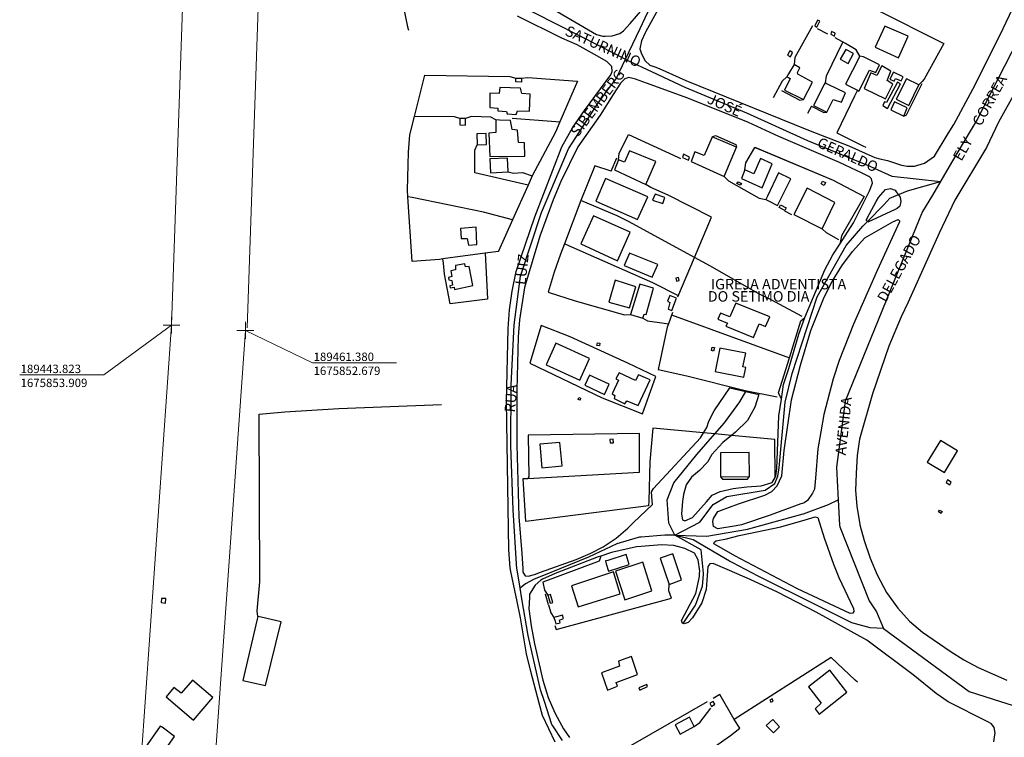
# Model space of a CAD drawing. Units: millimetres. Extents: x 187942 to 190356, y 1674289 to 1677065.
# Drawn here: x 189408 to 189642, y 1675756 to 1675927 of the extents above; entities that cross this region are included whole.
import ezdxf
from ezdxf.enums import TextEntityAlignment as Align

# ---------------------------------------------------------------- set-up
doc = ezdxf.new("R2010")
doc.units = ezdxf.units.MM
doc.header["$LTSCALE"] = 5
doc.header["$MEASUREMENT"] = 0
doc.header["$PDMODE"] = 2
doc.header["$PDSIZE"] = 2
for name, color, linetype in [('Cotas e Coordenadas', 7, 'Continuous'), ('V-CANTEIRO', 6, 'Continuous'), ('V-EDIFICACAO', 7, 'Continuous'), ('V-EIXO_DE_LOGRADOURO', 3, 'Continuous'), ('V-LOTE', 1, 'Continuous'), ('V-NOME_DOS_LOGRADOUROS', 7, 'Continuous'), ('V-QUADRA', 2, 'Continuous'), ('V-TALVEGUE', 4, 'Continuous'), ('V-TEMPLO', 2, 'Continuous'), ('V-TESTADA', 1, 'Continuous')]:
    doc.layers.add(name, color=color, linetype=linetype)
doc.layers.add('Linha de Cota', color=7, linetype='Continuous', lineweight=5)
doc.layers.add('Traçado_Viário', color=7, linetype='Continuous', lineweight=20)
doc.styles.get("Standard").update_dxf_attribs({"font": 'ARIAL.TTF'})

msp = doc.modelspace()

# ---------------------------------------------------------------- linework, layer by layer
at = {"layer": 'Linha de Cota'}
for p, q in [((189443.823, 1675853.909), (189427.6776, 1675842.0632)), ((189461.38, 1675852.679), (189477.3845, 1675844.9274)), ((189477.3845, 1675844.9274), (189497.3845, 1675844.9274)), ((189427.6776, 1675842.0632), (189407.6776, 1675842.0632))]:
    msp.add_line(p, q, dxfattribs=at)
for p in [(189443.823, 1675853.909), (189461.38, 1675852.679)]:
    msp.add_point(p, dxfattribs=at)
at = {"layer": 'Traçado_Viário', "color": 6}
for p, q in [((189454.825, 1676171.853), (189443.823, 1675853.909)), ((189472.3564, 1676158), (189461.8122, 1675853.2865)), ((189443.823, 1675853.909), (189420.551, 1675521.682)), ((189437.402, 1675510.381), (189461.38, 1675852.679))]:
    msp.add_line(p, q, dxfattribs=at)
at = {"layer": 'V-CANTEIRO'}
for points in [[(189609.42, 1675878.59), (189609.15, 1675878.88), (189609.9, 1675880.42), (189611.53, 1675883.34), (189612.06, 1675884.28), (189613.74, 1675886.21), (189614.88, 1675886.44), (189616, 1675886.01), (189616.28, 1675885.64), (189617.24, 1675884.41), (189617.38, 1675883.38), (189617.16, 1675882.23), (189616.53, 1675881.65), (189616.06, 1675881.43), (189609.55, 1675878.44)], [(189574.46, 1675809.78), (189578.73, 1675811.41), (189585.05, 1675813.46), (189586.65, 1675814.35), (189587.97, 1675815.64), (189589.04, 1675818.01), (189589.58, 1675824.1), (189591.38, 1675836.12), (189593.52, 1675844.4), (189595.94, 1675852.61), (189599.14, 1675860.55), (189601.06, 1675864.32), (189603.32, 1675868.04), (189605.85, 1675871.42), (189608.81, 1675874.7), (189615.45, 1675878.52), (189616.73, 1675879.04), (189617.07, 1675878.77), (189617.07, 1675878.49), (189611.77, 1675866.93), (189606.15, 1675854.11), (189602.67, 1675845.47), (189601.25, 1675841.12), (189599.06, 1675832.63), (189598.3, 1675828.53), (189597.63, 1675824.5), (189597.07, 1675817.51), (189596.86, 1675814.86), (189596.37, 1675813.89), (189595.15, 1675812.2), (189594.41, 1675811.66), (189593.98, 1675811.5), (189593.57, 1675811.35), (189586.31, 1675808.66), (189579.47, 1675806.38), (189578.16, 1675806.17), (189573.8, 1675805.45), (189572.78, 1675806.01), (189572.66, 1675807.15), (189572.77, 1675807.9), (189573.83, 1675809.54), (189574.29, 1675809.72)], [(189597.64, 1675808.15), (189599.12, 1675803.28), (189601.34, 1675796.99), (189602.65, 1675793.84), (189606.09, 1675786.46), (189606.23, 1675785.74), (189605.99, 1675785.37), (189605.3, 1675785.28), (189592.77, 1675791.14), (189579.19, 1675798.29), (189578.07, 1675798.93), (189572.91, 1675801.87), (189573.02, 1675802.35), (189573.41, 1675802.59), (189575.92, 1675803.07), (189578.91, 1675803.87), (189579.27, 1675803.96), (189588.85, 1675805.92), (189594.59, 1675807.6), (189597.01, 1675808.31), (189597.64, 1675808.15)]]:
    msp.add_lwpolyline(points, close=True, dxfattribs=at)
at = {"layer": 'V-EDIFICACAO'}
for points in [[(189596.91, 1675925.16), (189597.41, 1675924.85), (189598.07, 1675926.24), (189597.55, 1675926.51), (189596.91, 1675925.16)], [(189600.86, 1675923.82), (189600.68, 1675923.21), (189601.6, 1675922.73), (189601.75, 1675923.4), (189600.86, 1675923.82)], [(189613.55, 1675925.05), (189611.25, 1675920.05), (189616.84, 1675917.55), (189619.12, 1675922.66), (189613.55, 1675925.05)], [(189590.95, 1675919.17), (189590.41, 1675918.15), (189591.11, 1675917.78), (189591.57, 1675918.83), (189590.95, 1675919.17)], [(189604.25, 1675919.56), (189602.97, 1675917.24), (189604.83, 1675916.18), (189606.09, 1675918.54), (189604.25, 1675919.56)], [(189607.08, 1675909.81), (189607.42, 1675909.64), (189609.93, 1675914.58), (189611.45, 1675914.05), (189612.3, 1675915.88), (189608.52, 1675917.79), (189607.64, 1675917.92), (189607.57, 1675917.79), (189604.21, 1675911.24)], [(189590.27, 1675913.05), (189590.65, 1675912.85), (189591.05, 1675912.63), (189589.73, 1675909.86), (189594.2, 1675907.63), (189596.37, 1675911.71), (189592.83, 1675913.67), (189592.76, 1675914.08), (189593.36, 1675915.18), (189591.97, 1675915.94), (189590.65, 1675913.7), (189590.27, 1675913.05)], [(189611.66, 1675913.37), (189610.27, 1675913.97), (189608.66, 1675910.26), (189613.75, 1675907.81), (189615.49, 1675911.28), (189614.09, 1675912.13), (189614.98, 1675914.37), (189612.83, 1675915.61), (189611.66, 1675913.37)], [(189615.6, 1675914.15), (189614.78, 1675912.5), (189615.79, 1675912), (189616.14, 1675912.66), (189617.45, 1675912.08), (189617.9, 1675913.02), (189615.6, 1675914.15)], [(189525.74, 1675911.81), (189525.74, 1675912.69), (189527.14, 1675912.67), (189527.13, 1675911.76), (189525.74, 1675911.81)], [(189599.36, 1675911.59), (189599.16, 1675911.2), (189596.58, 1675906.22), (189599.8, 1675904.64), (189601.26, 1675907.66), (189603.23, 1675907.01), (189604.19, 1675909.19), (189600.12, 1675911.21), (189599.36, 1675911.59)], [(189613.98, 1675906.88), (189613.48, 1675907.06), (189613.06, 1675906.22), (189614.2, 1675905.5), (189617.33, 1675911.33), (189616.55, 1675911.72), (189613.98, 1675906.88)], [(189621.64, 1675911.13), (189618.76, 1675912.57), (189616.28, 1675907.7), (189619.29, 1675906.17)], [(189521.93, 1675910.45), (189521.82, 1675909.09), (189519.55, 1675909.15), (189519.53, 1675905.73), (189521.45, 1675905.59), (189521.43, 1675904.91), (189523.5, 1675904.77), (189523.71, 1675904.24), (189525.84, 1675904.06), (189526.15, 1675904.96), (189529.01, 1675904.86), (189529.2, 1675908.89), (189527.2, 1675909.06), (189526.9, 1675910.32), (189521.93, 1675910.45)], [(189615.87, 1675907.08), (189615, 1675905.19), (189618.09, 1675903.62), (189618.85, 1675905.61), (189615.87, 1675907.08)], [(189512.43, 1675903.09), (189512.44, 1675902.52), (189512.45, 1675901.56), (189513.76, 1675901.52), (189513.8, 1675903.1), (189513.16, 1675903.1), (189512.43, 1675903.09)], [(189521, 1675902.76), (189521, 1675902.41), (189520.99, 1675899.79), (189519.33, 1675899.62), (189519.58, 1675894.07), (189527.86, 1675894.15), (189527.78, 1675897.28), (189526.38, 1675897.35), (189526.15, 1675900.3), (189524.85, 1675900.48), (189524.5, 1675902.66), (189521.83, 1675902.74), (189521, 1675902.76)], [(189516.45, 1675899.44), (189516.54, 1675896.85), (189518.78, 1675896.92), (189518.7, 1675899.55), (189516.45, 1675899.44)], [(189572.48, 1675898.76), (189572.38, 1675898.53), (189570.59, 1675894.32), (189568.32, 1675895.14), (189567.51, 1675892.89), (189575.3, 1675889.32), (189578.26, 1675896.25), (189573.01, 1675898.53), (189572.48, 1675898.76)], [(189550.16, 1675893.28), (189549.2, 1675890.86), (189556.67, 1675887.4), (189559.04, 1675892.9), (189552.78, 1675895.43), (189551.58, 1675892.69)], [(189519.58, 1675893.47), (189519.7, 1675890.14), (189523.91, 1675890.42), (189523.79, 1675893.69), (189519.58, 1675893.47)], [(189565.66, 1675894.6), (189565.4, 1675893.85), (189566.81, 1675893.16), (189567.09, 1675893.92), (189565.66, 1675894.6)], [(189582.41, 1675889.9), (189580.22, 1675890.88), (189579.44, 1675888.78), (189584.38, 1675886.62), (189586.73, 1675892.35), (189584.01, 1675893.58), (189582.41, 1675889.9)], [(189547.13, 1675888.83), (189544.79, 1675883.46), (189554.69, 1675879.04), (189557.14, 1675884.49), (189547.13, 1675888.83)], [(189585.24, 1675883.83), (189585.69, 1675883.6), (189588.03, 1675882.39), (189591.18, 1675888.72), (189588.28, 1675890.15), (189585.61, 1675884.59), (189585.24, 1675883.83)], [(189598.4, 1675887.56), (189598.77, 1675888.21), (189599.47, 1675887.83), (189599.11, 1675887.14), (189598.4, 1675887.56)], [(189578.37, 1675887.63), (189578.67, 1675888.06), (189579.43, 1675887.61), (189579.17, 1675887.2), (189578.37, 1675887.63)], [(189595.12, 1675886.52), (189591.91, 1675880.23), (189598.64, 1675876.84), (189601.68, 1675883.1), (189595.12, 1675886.52)], [(189558.91, 1675885.12), (189558.27, 1675883.68), (189560.74, 1675882.86), (189561.24, 1675884.29), (189558.91, 1675885.12)], [(189588.42, 1675881.95), (189588.77, 1675882.58), (189590.11, 1675881.83), (189589.75, 1675881.2), (189588.42, 1675881.95)], [(189544.25, 1675879.92), (189541.25, 1675873.28), (189549.98, 1675869.26), (189552.95, 1675876.05), (189544.25, 1675879.92)], [(189512.55, 1675876.92), (189512.74, 1675874.56), (189514.18, 1675874.53), (189514.45, 1675872.94), (189516.51, 1675873.09), (189516.33, 1675877.23), (189512.55, 1675876.92)], [(189552.77, 1675871.08), (189551.54, 1675868.1), (189558.23, 1675865.36), (189559.55, 1675868.36), (189552.77, 1675871.08)], [(189511.43, 1675868.14), (189511.39, 1675867.11), (189510.28, 1675866.83), (189510.53, 1675865.48), (189509.7, 1675865.24), (189509.78, 1675864.7), (189510.52, 1675864.54), (189510.7, 1675863.46), (189510.03, 1675863.24), (189510.14, 1675862.76), (189511.1, 1675862.96), (189511.18, 1675862.41), (189515.55, 1675863.36), (189514.68, 1675867.89), (189513.79, 1675867.8), (189513.58, 1675868.52), (189511.43, 1675868.14)], [(189563.82, 1675865.07), (189563.97, 1675864.41), (189564.64, 1675864.58), (189564.46, 1675865.25), (189563.82, 1675865.07)], [(189549.42, 1675864.61), (189547.92, 1675859.42), (189552.8, 1675858.02), (189554.28, 1675863.02), (189549.42, 1675864.61)], [(189555.23, 1675863.67), (189553.03, 1675856.42), (189555.97, 1675855.61), (189556.33, 1675856.52), (189556.81, 1675856.42), (189558.49, 1675862.68), (189555.23, 1675863.67)], [(189562.37, 1675861), (189561.86, 1675859.6), (189562.4, 1675859.33), (189561.97, 1675857.74), (189562.9, 1675857.37), (189563.97, 1675860.35), (189562.37, 1675861)], [(189535.27, 1675849.59), (189532.97, 1675844.5), (189540.98, 1675840.82), (189543.28, 1675846.01), (189535.27, 1675849.59)], [(189545.16, 1675849.71), (189545.76, 1675849.61), (189545.68, 1675848.97), (189545.04, 1675849.09), (189545.16, 1675849.71)], [(189572.29, 1675847.86), (189572.5, 1675848.71), (189573.02, 1675848.56), (189572.83, 1675847.71), (189572.29, 1675847.86)], [(189574.27, 1675848.46), (189573.21, 1675842.92), (189580.04, 1675841.5), (189580.47, 1675843.8), (189579.81, 1675843.98), (189580.48, 1675847.25), (189574.27, 1675848.46)], [(189543.26, 1675842.03), (189542.16, 1675839.6), (189546.88, 1675837.43), (189547.99, 1675839.84), (189543.26, 1675842.03)], [(189550.32, 1675842.58), (189549.54, 1675841.11), (189550.17, 1675840.8), (189548.64, 1675837.56), (189549.34, 1675837.2), (189549.16, 1675836.42), (189551.72, 1675835.22), (189552.13, 1675835.91), (189554.88, 1675834.75), (189557.73, 1675840.88), (189554.94, 1675842.11), (189554.26, 1675840.77), (189550.32, 1675842.58)], [(189540.6, 1675836.22), (189540.72, 1675836.66), (189541.16, 1675836.53), (189541.05, 1675836.08), (189540.6, 1675836.22)], [(189531.45, 1675825.56), (189531.92, 1675819.94), (189536.79, 1675820.44), (189536.24, 1675826.02), (189531.45, 1675825.56)], [(189548.12, 1675826.71), (189548.19, 1675825.9), (189549.01, 1675825.92), (189548.93, 1675826.78), (189548.12, 1675826.71)], [(189623.65, 1675821.34), (189627.75, 1675818.85), (189630.86, 1675823.97), (189626.84, 1675826.42), (189623.65, 1675821.34)], [(189574.44, 1675823.53), (189574.5, 1675817.8), (189581.33, 1675817.86), (189581.25, 1675823.61), (189574.44, 1675823.53)], [(189628.51, 1675817.06), (189628.18, 1675816.46), (189629.05, 1675815.92), (189629.37, 1675816.53), (189628.51, 1675817.06)], [(189626.33, 1675809.47), (189626.6, 1675809.89), (189627.2, 1675809.52), (189626.94, 1675809.08), (189626.33, 1675809.47)], [(189547.0672, 1675797.8247), (189547.25, 1675797.07), (189547.81, 1675795.34), (189552.73, 1675796.97), (189552.01, 1675799.36), (189547.61, 1675797.88), (189547.0672, 1675797.8247)], [(189562.21, 1675792.15), (189565.18, 1675793.33), (189563.08, 1675799.49), (189560.07, 1675798.42)], [(189549.51, 1675795.35), (189551.73, 1675788.54), (189558.08, 1675790.66), (189556, 1675797.46), (189549.51, 1675795.35)], [(189538.99, 1675791.84), (189540.62, 1675786.89), (189550.57, 1675789.99), (189549, 1675795.16), (189538.99, 1675791.84)], [(189533.38, 1675789.66), (189533.59, 1675788.87), (189533.9, 1675787.73), (189534.55, 1675787.89), (189534.02, 1675789.78), (189533.83, 1675789.74), (189533.38, 1675789.66)], [(189441.42, 1675788.85), (189441.35, 1675787.86), (189442.35, 1675787.7), (189442.43, 1675788.82), (189441.42, 1675788.85)], [(189464.39, 1675784.6), (189464.23, 1675783.94), (189460.78, 1675769.35), (189466.16, 1675768.11), (189469.9, 1675783.3), (189465.13, 1675784.43), (189464.39, 1675784.6)], [(189534.83, 1675784.35), (189535.1, 1675783.46), (189535.3, 1675782.81), (189536.27, 1675783.07), (189536.11, 1675783.71), (189537.12, 1675784.07), (189536.86, 1675784.91), (189535.4, 1675784.51), (189534.83, 1675784.35)], [(189546.14, 1675771.13), (189547.53, 1675767.05), (189549.96, 1675768.01), (189549.67, 1675768.85), (189554.74, 1675770.74), (189553.3, 1675775.07), (189550.21, 1675773.91), (189550.43, 1675772.76), (189546.14, 1675771.13)], [(189595.42, 1675767.85), (189598.4, 1675763.95), (189597.02, 1675762.55), (189597.91, 1675761.29), (189604.56, 1675766.58), (189600.47, 1675771.81), (189595.42, 1675767.85)], [(189448.79, 1675769.41), (189446.07, 1675766.28), (189444.4, 1675767.66), (189442.51, 1675765.46), (189449.01, 1675759.9), (189453.63, 1675765.32), (189448.79, 1675769.41)], [(189555.04, 1675767.58), (189555.23, 1675767.05), (189557.11, 1675767.88), (189556.96, 1675768.38), (189555.04, 1675767.58)], [(189572.69, 1675764.37), (189571.92, 1675763.93), (189572.34, 1675763.18), (189573.08, 1675763.67), (189572.69, 1675764.37)], [(189586.21, 1675764.68), (189586.46, 1675764.16), (189587.01, 1675764.41), (189586.72, 1675764.94), (189586.21, 1675764.68)], [(189563.68, 1675758.75), (189564.85, 1675756.55), (189568.2, 1675758.38), (189567.09, 1675760.58), (189563.68, 1675758.75)], [(189586.92, 1675760.08), (189585.35, 1675758.65), (189587.04, 1675756.91), (189588.52, 1675758.33), (189586.92, 1675760.08)], [(189441.56, 1675758.2), (189441.14, 1675758.46), (189436.87, 1675752.41), (189440.21, 1675749.91), (189444.5, 1675755.97), (189441.56, 1675758.2)]]:
    msp.add_lwpolyline(points, close=True, dxfattribs=at)
at = {"layer": 'V-EIXO_DE_LOGRADOURO'}
for points in [[(189555.31, 1675924.54), (189557.07, 1675928.22), (189567.06, 1675946.05), (189570.17, 1675953.44)], [(189661.72, 1675953.52), (189651.8, 1675934.64), (189635.52, 1675902.89), (189632.47, 1675897.73)], [(189513.15, 1675936.4), (189525.06, 1675930.84), (189545.66, 1675920.36)], [(189551.82, 1675917.22), (189555.31, 1675924.54)], [(189545.66, 1675920.36), (189551.82, 1675917.22)], [(189547.37, 1675909.54), (189549.6, 1675912.56), (189551.82, 1675917.22)], [(189551.82, 1675917.22), (189552.44, 1675916.91), (189558.22, 1675914.19)], [(189558.22, 1675914.19), (189565.94, 1675910.55), (189580.62, 1675904.47), (189595.19, 1675897.86), (189610, 1675891.78), (189611.03, 1675891.3)], [(189526.06, 1675795.66), (189526.02, 1675795.87), (189525.13, 1675809.97), (189524.59, 1675825.15), (189524.66, 1675839.65), (189525.34, 1675854.02), (189526.9, 1675865.6), (189531.86, 1675880.71), (189538.32, 1675895.89), (189545.25, 1675906.66), (189547.37, 1675909.54)], [(189632.47, 1675897.73), (189629.44, 1675892.6)], [(189611.03, 1675891.3), (189615.2337, 1675889.4119)], [(189629.44, 1675892.6), (189624.88, 1675884.87)], [(189615.2337, 1675889.4119), (189626.8028, 1675888.1295)], [(189614.795, 1675884.115), (189618.928, 1675885.8684), (189626.8028, 1675888.1295)], [(189613.31, 1675882.59), (189614.795, 1675884.115)], [(189624.88, 1675884.87), (189622.56, 1675880.94), (189621.78, 1675879.03)], [(189609.42, 1675878.59), (189613.31, 1675882.59)], [(189621.78, 1675879.03), (189604.11, 1675835.82), (189602.07, 1675820.08), (189602.22, 1675816.94)], [(189572.49, 1675810.94), (189572.68, 1675811.19), (189575.97, 1675813.12), (189585.12, 1675814.63), (189587.43, 1675816.23), (189588.11, 1675817.94), (189588.46, 1675819.98), (189589.86, 1675835.58), (189591.5, 1675842.37), (189597.48, 1675860.68), (189604.35, 1675872.91), (189608.35, 1675877.49), (189609.42, 1675878.59)], [(189573.1, 1675828.04), (189575.41, 1675830.68), (189579.07, 1675835.67), (189580.46, 1675838.1)], [(189561.75, 1675812.31), (189563.33, 1675816.4), (189568.83, 1675823.15), (189573.1, 1675828.04)], [(189602.22, 1675816.94), (189602.45, 1675812.35)], [(189563.5684, 1675803.9485), (189562.1298, 1675806.7454), (189561.75, 1675812.31)], [(189563.5684, 1675803.9485), (189569.53, 1675807.04), (189572.49, 1675810.94)], [(189594.21, 1675809), (189600.14, 1675811.26), (189602.45, 1675812.35)], [(189602.45, 1675812.35), (189602.75, 1675806.31), (189602.89, 1675805.93)], [(189571.1736, 1675803.6494), (189580.85, 1675805.34), (189594.16, 1675808.98), (189594.21, 1675809)], [(189563.5684, 1675803.9485), (189561.24, 1675803.94), (189555.6, 1675803.47)], [(189565.7348, 1675803.3494), (189563.5684, 1675803.9485)], [(189563.5684, 1675803.9485), (189563.5684, 1675803.9485)], [(189563.5684, 1675803.9485), (189571.1736, 1675803.6494)], [(189570.39, 1675794.6), (189570.41, 1675794.86), (189569.8371, 1675800.4142), (189563.5684, 1675803.9485)], [(189565.7348, 1675803.3494), (189563.5684, 1675803.9485)], [(189602.89, 1675805.93), (189609.8117, 1675788.3301), (189611.5762, 1675785.7159), (189613.2344, 1675781.6842)], [(189554.84, 1675803.33), (189549.82, 1675801.87), (189543.03, 1675798.71), (189531.91, 1675794.17)], [(189555.6, 1675803.47), (189555.22, 1675803.44), (189554.84, 1675803.33)], [(189577.4, 1675797.35), (189576.6, 1675797.77), (189567.95, 1675802.8), (189565.7348, 1675803.3494)], [(189597.29, 1675787.29), (189583.43, 1675794.19), (189577.4, 1675797.35)], [(189526.78, 1675791.32), (189526.06, 1675795.66)], [(189565.57, 1675782.87), (189568.48, 1675787.27), (189570.2, 1675791.78), (189570.39, 1675794.6)], [(189531.91, 1675794.17), (189530.14, 1675793.45), (189528.08, 1675792.38), (189526.78, 1675791.32)], [(189527.21, 1675788.76), (189526.78, 1675791.32)], [(189532.57, 1675764.33), (189531.65, 1675767.15), (189528.67, 1675780.08), (189527.21, 1675788.76)], [(189613.2344, 1675781.6842), (189610.0979, 1675781.8748), (189605.7511, 1675783.0635), (189597.29, 1675787.29)], [(189613.2344, 1675781.6842), (189633.61, 1675766.7), (189641.07, 1675764.33)], [(189534.58, 1675758.52), (189534.36, 1675758.87), (189532.57, 1675764.33)], [(189641.07, 1675764.33), (189643.9, 1675763.43), (189644.29, 1675763.38)], [(189536.83, 1675755.02), (189534.58, 1675758.52)]]:
    msp.add_lwpolyline(points, dxfattribs=at)
at = {"layer": 'V-LOTE'}
for points in [[(189601.24, 1675933.91), (189611.23, 1675929.23), (189627.59, 1675920.99)], [(189596.34, 1675925.13), (189592.16, 1675917.6), (189591.97, 1675915.94)], [(189600.01, 1675923.16), (189597.58, 1675924.43)], [(189603.57, 1675921.31), (189599.61, 1675913.2), (189599.36, 1675911.59)], [(189607.64, 1675917.92), (189606.77, 1675919.41), (189604.21, 1675920.98), (189601.75, 1675922.27)], [(189627.59, 1675920.99), (189622.96, 1675912.46)], [(189501.6, 1675903.56), (189504.07, 1675913.43), (189524.35, 1675913.11), (189525.74, 1675912.69)], [(189527.14, 1675912.67), (189528.58, 1675912.87), (189540.44, 1675911.98)], [(189540.44, 1675911.98), (189536.26, 1675902.33)], [(189590.27, 1675913.05), (189589.11, 1675911.98), (189586.98, 1675907.99)], [(189622.42, 1675911.92), (189621.97, 1675911.46)], [(189622.96, 1675912.46), (189622.42, 1675911.92)], [(189607.08, 1675909.81), (189606.39, 1675908.4), (189602.15, 1675899.71)], [(189621.97, 1675911.46), (189621.64, 1675911.13)], [(189596.12, 1675906.01), (189595.19, 1675904.32)], [(189500.06, 1675884.49), (189499.96, 1675886.06), (189500.18, 1675895.1), (189500.51, 1675899.2), (189501.6, 1675903.56)], [(189512.43, 1675903.09), (189511.16, 1675903.52), (189501.6, 1675903.56)], [(189521, 1675902.76), (189519.83, 1675903.43), (189515.2, 1675903.55), (189513.8, 1675903.1)], [(189524.9, 1675903.16), (189535.24, 1675902.4), (189536.26, 1675902.33)], [(189536.26, 1675902.33), (189535.19, 1675899.84), (189529.67, 1675889.43)], [(189550.31, 1675894.76), (189552.56, 1675899.28)], [(189552.56, 1675899.28), (189564.27, 1675893.88)], [(189602.15, 1675899.71), (189608.37, 1675896.59)], [(189528.68, 1675887.22), (189516.03, 1675890.17), (189516, 1675895.55), (189516.54, 1675896.85)], [(189580.22, 1675890.88), (189580.49, 1675892.52), (189582.65, 1675896.23)], [(189582.65, 1675896.23), (189582.66, 1675896.25), (189601.27, 1675888.46)], [(189608.37, 1675896.59), (189609.04, 1675896.26)], [(189550.16, 1675893.28), (189550.31, 1675894.76)], [(189564.27, 1675893.88), (189564.95, 1675893.56)], [(189544.55, 1675891.84), (189541.21, 1675883.61)], [(189548.45, 1675890.57), (189544.55, 1675891.84)], [(189523.91, 1675890.42), (189525.19, 1675890.07), (189527.32, 1675890.22), (189529.67, 1675889.43)], [(189529.67, 1675889.43), (189528.68, 1675887.22)], [(189575.3, 1675889.32), (189576.38, 1675888.28), (189583.69, 1675884.15), (189585.24, 1675883.83)], [(189601.27, 1675888.46), (189608.67, 1675884.51)], [(189528.68, 1675887.22), (189524.98, 1675878.98)], [(189568.29, 1675870.01), (189572.34, 1675879.63), (189561.98, 1675884.86), (189557.92, 1675886.67), (189556.67, 1675887.4)], [(189508.39, 1675869.66), (189507.57, 1675869.55), (189501.06, 1675869.07), (189500.06, 1675884.49)], [(189524.98, 1675878.98), (189518.03, 1675880.79), (189501.07, 1675884.28), (189500.06, 1675884.49)], [(189541.21, 1675883.61), (189537.33, 1675873.26)], [(189568.29, 1675870.01), (189552.73, 1675878.5), (189549.83, 1675879.93), (189541.21, 1675883.61)], [(189608.67, 1675884.51), (189603.24, 1675875.21)], [(189524.98, 1675878.98), (189521.62, 1675871.49)], [(189591.4, 1675880.14), (189589.76, 1675881.03)], [(189602.66, 1675874.21), (189599.69, 1675875.89), (189598.64, 1675876.84)], [(189603.24, 1675875.21), (189602.83, 1675873.21)], [(189537.33, 1675873.26), (189536.39, 1675870.77), (189534.89, 1675866.53), (189533.42, 1675861.73)], [(189564.45, 1675860.92), (189558.36, 1675864.01), (189538.35, 1675872.81), (189537.33, 1675873.26)], [(189518.45, 1675871.04), (189508.39, 1675869.66)], [(189518.99, 1675860.17), (189518.99, 1675860.09), (189510.12, 1675858.99), (189508.79, 1675866.07), (189508.5, 1675868.66), (189508.39, 1675869.66)], [(189521.62, 1675871.49), (189521.61, 1675871.47), (189518.45, 1675871.04)], [(189518.45, 1675871.04), (189518.99, 1675860.17)], [(189564.34, 1675860.65), (189568.29, 1675870.01)], [(189593.87, 1675855.95), (189586.54, 1675859.96), (189583.43, 1675861.42), (189572.1, 1675867.93), (189568.29, 1675870.01)], [(189533.42, 1675861.73), (189539.9, 1675859.72), (189551.65, 1675856.4), (189553.03, 1675856.42)], [(189555.97, 1675855.61), (189557.11, 1675854.95), (189561.05, 1675854.38), (189562.05, 1675854.24)], [(189563.01, 1675856.95), (189562.05, 1675854.24)], [(189562.81, 1675856.37), (189590.85, 1675846.17)], [(189593.56, 1675854.95), (189594.54, 1675855.73)], [(189531.78, 1675853.82), (189529.06, 1675844.83)], [(189552.4, 1675844.85), (189538.7, 1675851.15), (189531.78, 1675853.82)], [(189562.05, 1675854.24), (189561.76, 1675853.41), (189559.63, 1675843.32), (189566.48, 1675841.83), (189580.37, 1675838.36), (189587.96, 1675836.83)], [(189590.85, 1675846.17), (189593.56, 1675854.95)], [(189588.27, 1675837.83), (189590.85, 1675846.17)], [(189529.06, 1675844.83), (189546.27, 1675836.61), (189555.88, 1675832.77), (189559.07, 1675841.69), (189552.4, 1675844.85)], [(189588.96, 1675836.29), (189588.27, 1675837.83)], [(189464.39, 1675784.6), (189464.22, 1675785.94), (189464.84, 1675792.81), (189464.67, 1675832.73), (189470.75, 1675833.29), (189483.64, 1675834.06), (189508.06, 1675835.06)], [(189528.63, 1675817.45), (189555.22, 1675818.95), (189555.16, 1675828.11), (189528.69, 1675827.74)], [(189528.69, 1675827.74), (189528.83, 1675817.78), (189528.63, 1675817.45)], [(189570.44, 1675828.29), (189558.36, 1675829.43), (189557.62, 1675821.36), (189557.38, 1675812.04)], [(189573.1, 1675828.04), (189570.44, 1675828.29)], [(189577.06, 1675827.67), (189573.1, 1675828.04)], [(189587.43, 1675826.69), (189577.06, 1675827.67)], [(189587.44, 1675817.69), (189587.43, 1675826.69)], [(189527.53, 1675817.39), (189528.63, 1675817.45)], [(189528.12, 1675807.15), (189527.53, 1675817.39)], [(189557.38, 1675812.04), (189557.35, 1675810.92), (189540.56, 1675808.75)], [(189540.56, 1675808.75), (189528.12, 1675807.15)], [(189545.95, 1675798.96), (189545.61, 1675797.7), (189532.19, 1675792.7)], [(189532.19, 1675792.7), (189532.6, 1675790.87), (189533.38, 1675789.66)], [(189535.35, 1675781.44), (189562.79, 1675788.89), (189562.18, 1675790.71), (189562.21, 1675792.15)], [(189533.55, 1675787.35), (189534.11, 1675785.46), (189534.83, 1675784.35)], [(189535.02, 1675782.44), (189535.35, 1675781.44)], [(189600.76, 1675774.82), (189577.73, 1675760.02)], [(189606.54, 1675769.43), (189600.76, 1675774.82)], [(189607.06, 1675768.95), (189606.54, 1675769.43)], [(189571.26, 1675764.22), (189548.76, 1675751.3), (189546.69, 1675749.95)], [(189577.73, 1675760.02), (189574.34, 1675765.98), (189572.72, 1675765.06)], [(189568.2, 1675758.38), (189569.53, 1675759.37), (189572.2, 1675762.76)], [(189554.37, 1675741.53), (189567.26, 1675749.5), (189576.87, 1675756.22), (189579.04, 1675757.95), (189577.73, 1675760.02)]]:
    msp.add_lwpolyline(points, dxfattribs=at)
at = {"layer": 'V-QUADRA'}
for points in [[(189562.82, 1675934.95), (189556.72, 1675923.84), (189556.72, 1675923.84), (189556.55, 1675923.52), (189555.65, 1675921.56), (189555.29, 1675919.7), (189555.65, 1675918.49), (189556.54, 1675916.79), (189557.61, 1675915.83), (189558.82, 1675915.39), (189558.82, 1675915.39), (189559.83, 1675915.02), (189566.23, 1675912.18), (189595.39, 1675900.33), (189605.03, 1675896.61), (189605.03, 1675896.61), (189611.23, 1675893.81), (189612.42, 1675893.51), (189612.42, 1675893.51), (189614.19, 1675893.07), (189617.56, 1675891.99), (189618.9, 1675891.74), (189620.63, 1675891.79), (189623.05, 1675892.45), (189625.42, 1675894.14), (189628.68, 1675899.5), (189628.68, 1675899.5), (189629.99, 1675901.65), (189634.49, 1675910.05), (189640.91, 1675922.89), (189649.39, 1675940.76)], [(189522.42, 1675936.36), (189544.92, 1675923.09), (189546.46, 1675922.67), (189547, 1675922.7), (189547, 1675922.7), (189548.64, 1675922.78), (189550.5, 1675923.36), (189551.39, 1675923.97), (189552.94, 1675925.72), (189552.94, 1675925.72), (189556.01, 1675929.17)], [(189535.13, 1675754.62), (189532.13, 1675760.98), (189531.34, 1675763.91), (189531.34, 1675763.91), (189529.29, 1675771.5), (189528.33, 1675775.67), (189526.9, 1675784.23), (189526, 1675788.53), (189526, 1675788.53), (189525.85, 1675789.24), (189525.85, 1675789.24), (189524.59, 1675795.24), (189524.59, 1675795.24), (189524.4, 1675796.13), (189524.1, 1675800.47), (189523.56, 1675835.75), (189523.92, 1675853.11), (189524.23, 1675857.52), (189524.91, 1675862.02), (189525.85, 1675866.71), (189530.26, 1675879.73), (189536.68, 1675896.35), (189539.21, 1675900.87), (189542.07, 1675905.04), (189545.91, 1675910.2), (189545.91, 1675910.2), (189548.34, 1675913.48), (189548.68, 1675914.32), (189548.61, 1675915.48), (189547.4, 1675916.69), (189544.49, 1675918.31), (189544.49, 1675918.31), (189540.34, 1675920.62), (189536.67, 1675922.2), (189526.12, 1675927.43)], [(189648.42, 1675916.17), (189640.59, 1675902.22), (189637.74, 1675896.16), (189630.22, 1675883.7), (189626.48, 1675875.82), (189619.15, 1675859.4), (189617.43, 1675855.93), (189614.49, 1675848.91), (189610.66, 1675837.54), (189607.51, 1675826.76), (189607, 1675822.92), (189606.71, 1675818.7), (189606.63, 1675816.45), (189606.63, 1675816.45), (189606.57, 1675814.62), (189606.89, 1675810.71), (189607.6, 1675806.53), (189607.6, 1675806.53), (189607.62, 1675806.41), (189608.68, 1675802.62), (189610.08, 1675798.44), (189611.71, 1675794.46), (189613.99, 1675790.28), (189616.65, 1675786.51), (189619.46, 1675783.48), (189622.53, 1675780.86), (189629.11, 1675776.29), (189632.4, 1675774.23), (189635.81, 1675772.46), (189642.63, 1675769.41)], [(189639.52, 1675754.73), (189639.73, 1675756.39), (189639.73, 1675756.39), (189639.79, 1675756.82), (189639.6, 1675758.14), (189638.97, 1675759.04), (189638.09, 1675759.49), (189638.09, 1675759.49), (189628.66, 1675764.27), (189625.82, 1675766.25), (189620.34, 1675770.72), (189609.25, 1675778.93), (189597.26, 1675785.63), (189588.02, 1675790.34), (189581.56, 1675793.38), (189576.61, 1675795.49), (189576.61, 1675795.49), (189572.71, 1675797.15), (189571.91, 1675797.11), (189571.48, 1675796.5), (189571.31, 1675794.34), (189571.31, 1675794.34), (189571.05, 1675790.97), (189569.98, 1675787.82), (189567.82, 1675784.27), (189566.8, 1675783.13), (189565.8, 1675782.81), (189565.57, 1675782.87), (189565.57, 1675782.87), (189565.39, 1675782.92), (189565.16, 1675783.64), (189568.61, 1675790.04), (189569.44, 1675794.1), (189569.5, 1675794.84), (189569.5, 1675794.84), (189569.54, 1675795.37), (189569.13, 1675798.04), (189568.3, 1675799.67), (189565.97, 1675800.78), (189563.35, 1675801.5), (189560.41, 1675801.59), (189555.55, 1675801.2), (189555.55, 1675801.2), (189554.45, 1675801.11), (189548.56, 1675799.79), (189545.95, 1675798.96), (189545.95, 1675798.96), (189545.33, 1675798.76), (189535.09, 1675794.82), (189535.09, 1675794.82), (189532.13, 1675793.44), (189532.13, 1675793.44), (189531.67, 1675793.23), (189530.35, 1675792.02), (189529.02, 1675789.91), (189528.98, 1675789.08), (189528.98, 1675789.08), (189528.83, 1675786.37), (189529.42, 1675782.31), (189530.18, 1675778.09), (189532.17, 1675769.44), (189532.17, 1675769.44), (189533.47, 1675765.28), (189533.71, 1675764.73), (189533.71, 1675764.73), (189535.13, 1675761.47), (189537.13, 1675757.8), (189538.5, 1675755.8)]]:
    msp.add_lwpolyline(points, dxfattribs=at)
msp.add_lwpolyline([(189540.08, 1675798.11), (189543.41, 1675799.54), (189546.57, 1675801.14), (189549.63, 1675803.23), (189552.38, 1675805.63), (189553.67, 1675806.86), (189553.67, 1675806.86), (189558.28, 1675811.26), (189558.22, 1675812.09), (189558.22, 1675812.09), (189558.05, 1675814.22), (189558.51, 1675815.01), (189569.7, 1675827.09), (189570.44, 1675828.29), (189570.44, 1675828.29), (189571.2, 1675829.54), (189571.72, 1675831.08), (189572.96, 1675833.5), (189576.68, 1675838.98), (189580.46, 1675838.1), (189580.46, 1675838.1), (189583.61, 1675837.37), (189582.67, 1675834.38), (189580.91, 1675831.2), (189578.06, 1675828.48), (189577.06, 1675827.67), (189577.06, 1675827.67), (189574.98, 1675825.98), (189572.39, 1675823.14), (189571.33, 1675821.27), (189569.46, 1675819.32), (189567.53, 1675817.7), (189566.28, 1675815.89), (189565.64, 1675813.61), (189565.48, 1675812.53), (189565.48, 1675812.53), (189565.4, 1675812), (189565.18, 1675808.89), (189565.42, 1675807.54), (189565.95, 1675807.34), (189567.81, 1675808.15), (189571.1, 1675811.89), (189571.1, 1675811.89), (189572.45, 1675813.43), (189574.4, 1675814.29), (189577.49, 1675815.01), (189580.74, 1675815.46), (189584.1, 1675815.69), (189586.72, 1675816.48), (189587.44, 1675817.69), (189587.44, 1675817.69), (189587.64, 1675818.02), (189587.9, 1675819.75), (189588.36, 1675832.29), (189588.96, 1675836.29), (189588.96, 1675836.29), (189589.48, 1675839.75), (189590.76, 1675843.56), (189593.09, 1675851.74), (189594.54, 1675855.73), (189594.54, 1675855.73), (189599.28, 1675867.08), (189601.17, 1675870.65), (189602.83, 1675873.21), (189602.83, 1675873.21), (189606.09, 1675878.24), (189609.16, 1675884.33), (189609.16, 1675884.33), (189609.95, 1675885.91), (189610.67, 1675887.73), (189610.67, 1675887.73), (189610.41, 1675888.72), (189609.99, 1675889.14), (189609.76, 1675889.27), (189609.76, 1675889.27), (189608.2, 1675890.12), (189602.79, 1675892.62), (189588.35, 1675898.84), (189581.13, 1675902.18), (189566.69, 1675907.98), (189556.87, 1675911.5), (189556.87, 1675911.5), (189554.21, 1675912.46), (189554.21, 1675912.46), (189552.67, 1675912.84), (189551.69, 1675912.57), (189550.64, 1675911.49), (189548.94, 1675908.82), (189548.94, 1675908.82), (189545.82, 1675903.92), (189540.51, 1675896.38), (189536.48, 1675888.09), (189534.6, 1675883.77), (189531.48, 1675875.13), (189527.8, 1675862.85), (189526.59, 1675855.16), (189526.34, 1675851.1), (189525.98, 1675838.43), (189525.97, 1675825.45), (189526.45, 1675808.25), (189527.21, 1675799.55), (189527.39, 1675796.03), (189527.39, 1675796.03), (189527.44, 1675795.13), (189527.97, 1675794.21), (189528.68, 1675794.17), (189530.18, 1675794.6), (189531.62, 1675795.11), (189531.62, 1675795.11), (189540.08, 1675798.11)], close=True, dxfattribs=at)
at = {"layer": 'V-TALVEGUE'}
for points in [[(189494.75, 1675953.37), (189495.59, 1675948.32), (189497.64, 1675939.27), (189498.45, 1675932.27), (189500, 1675924.94)], [(189500, 1675924.94), (189500.17, 1675924.11)]]:
    msp.add_lwpolyline(points, dxfattribs=at)
at = {"layer": 'V-TEMPLO'}
msp.add_lwpolyline([(189582.31, 1675850.99), (189583.63, 1675854.21), (189585.21, 1675853.61), (189586.18, 1675855.9), (189578.12, 1675859.16), (189577.26, 1675857.19), (189577.26, 1675857.19), (189576.67, 1675855.91), (189574.47, 1675856.8), (189573.86, 1675855.33), (189576.09, 1675854.4), (189575.76, 1675853.71), (189582.31, 1675850.99)], close=True, dxfattribs=at)
at = {"layer": 'V-TESTADA'}
for points in [[(189589.01, 1675909.77), (189593.34, 1675907.46), (189594.2, 1675907.63)], [(189618.09, 1675903.62), (189618.72, 1675904), (189622.42, 1675911.46)], [(189596.12, 1675906.01), (189599.02, 1675904.52), (189599.8, 1675904.64)], [(189572.48, 1675898.76), (189573.3, 1675899.09), (189578.14, 1675896.95), (189578.26, 1675896.25)], [(189582.65, 1675896.23), (189583.65, 1675895.81), (189601.27, 1675888.46)], [(189548.45, 1675890.57), (189549.81, 1675893.76)], [(189524.98, 1675878.98), (189521.62, 1675871.49)], [(189518.45, 1675871.04), (189518.99, 1675860.17)], [(189574.5, 1675817.8), (189574.9, 1675817.25), (189580.89, 1675817.28), (189581.33, 1675817.86)], [(189533.55, 1675787.35), (189532.83, 1675789.87)]]:
    msp.add_lwpolyline(points, dxfattribs=at)

# ---------------------------------------------------------------- texts
at = {"layer": 'Cotas e Coordenadas'}
for s, p in [('189461.380', (189477.6232, 1675845.3828)), ('189443.823', (189407.8901, 1675842.5107)), ('1675852.679', (189477.6232, 1675842.0495)), ('1675853.909', (189407.8901, 1675839.1773))]:
    msp.add_text(s, height=2, dxfattribs=at).set_placement(p)
at = {"layer": 'V-NOME_DOS_LOGRADOUROS'}
for s, rotation, p in [('SATURNINO', 336, (189546.533, 1675920.2675)), ('SIBEMBERG', 53, (189545.2018, 1675906.8335)), ('ELY     CORREA', 61, (189636.1969, 1675903.2681)), ('JOSÉ', 336, (189575.4356, 1675906.2934)), ('GERALDO', 336, (189604.7504, 1675894.4815)), ('DELEGADO', 61, (189616.9612, 1675867.4459)), ('LUIZ', 84, (189527.2054, 1675867.2022)), ('RUA', 84, (189524.603, 1675836.5089)), ('AVENIDA', 84, (189603.7582, 1675829.9023))]:
    msp.add_text(s, height=2.50002, rotation=rotation, dxfattribs=at).set_placement(p, align=Align.MIDDLE_CENTER)
for s, p in [('IGREJA ADVENTISTA', (189588.2802, 1675863.68)), ('DO SÉTIMO DIA', (189583.5301, 1675860.76))]:
    msp.add_text(s, height=2.50002, dxfattribs=at).set_placement(p, align=Align.MIDDLE_CENTER)

doc.saveas('drawing.dxf')
